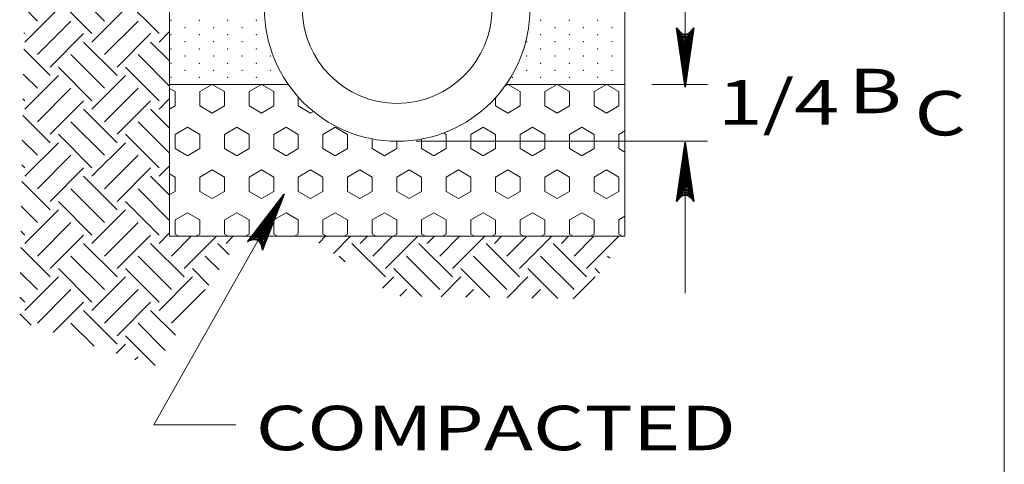
# Model space of a CAD drawing. Units: feet. Extents: x 34.3 to 45.4, y -12.6 to -4.2.
# Drawn here: x 41.9 to 44.4, y -9.3 to -8.2 of the extents above; entities that cross this region are included whole.
import ezdxf

# ---------------------------------------------------------------- set-up
doc = ezdxf.new("R2010")
doc.units = ezdxf.units.FT
doc.header["$MEASUREMENT"] = 0
for name, color, linetype, lineweight in [('_0', 7, 'Continuous', 0), ('BORDER', 7, 'Continuous', 0), ('DIM', 7, 'Continuous', 0), ('HATCH', 7, 'Continuous', 0), ('TITLE', 7, 'Continuous', 0)]:
    doc.layers.add(name, color=color, linetype=linetype, lineweight=lineweight)
doc.styles.add('Style-Arial', font='txt')

# ---------------------------------------------------------------- blocks, each defined once
blk = doc.blocks.new('LARROW')
at = {"layer": 'DIM', "color": 7, "linetype": 'Continuous', "lineweight": 30, "flags": 128}
blk.add_lwpolyline([(-0.013031, 0.001886), (0, 0), (-0.01302, -0.001885), (-0.012614, -0.001573), (-0.012041, -0.00101), (-0.011761, -0.00049), (-0.011687, 0), (-0.011792, 0.000552), (-0.012094, 0.001094), (-0.012677, 0.001625), (-0.013031, 0.001886), (-0.000385, 0.000021), (-0.012604, -0.00176), (-0.01223, -0.001479), (-0.011625, -0.000906), (-0.011427, -0.000166), (-0.011562, 0.000573), (-0.011916, 0.001083), (-0.012343, 0.0015), (-0.012635, 0.001729), (-0.001073, 0.000021), (-0.012052, -0.001552), (-0.011667, -0.001302), (-0.011469, -0.000979), (-0.01125, -0.000563), (-0.011136, 0.000021), (-0.011198, 0.0005), (-0.011427, 0.000875), (-0.011896, 0.001177), (-0.012208, 0.001542), (-0.001875, 0.000021), (-0.011448, -0.001323), (-0.011021, -0.000792), (-0.010896, -0.000146), (-0.010959, 0.000573), (-0.011781, 0.001354), (-0.002771, 0.000063), (-0.010896, -0.001073), (-0.010781, -0.000698), (-0.010531, -0.000094), (-0.010688, 0.000552), (-0.011333, 0.001125), (-0.003594, 0.000062), (-0.010604, -0.000834), (-0.010375, -0.000375), (-0.010271, 0.000115), (-0.010761, 0.000875), (-0.004573, 0.000063), (-0.010177, -0.000625), (-0.010021, -0.000281), (-0.009979, 0.000115), (-0.010376, 0.000667), (-0.00574, 0.000063), (-0.009823, -0.000396), (-0.009709, 0.000136), (-0.010083, 0.000459), (-0.006698, 0.000063), (-0.009552, -0.000239), (-0.009615, 0.000271), (-0.007677, 0.000062), (-0.009437, -0.000073), (-0.009489, 0.000083), (-0.008885, 0.000083)], dxfattribs=at)

msp = doc.modelspace()

# ---------------------------------------------------------------- linework, layer by layer
at = {"layer": '_0', "color": 7, "linetype": 'Continuous', "lineweight": 13}
for p, q in [((42.246844, -8.745823), (42.246844, -6.245823)), ((43.446844, -8.745823), (43.446844, -6.245823)), ((43.605833, -8.353531), (43.605833, -7.945823)), ((42.246844, -8.345823), (42.559615, -8.345823)), ((43.134073, -8.345823), (43.446844, -8.345823)), ((43.605833, -8.497958), (43.605833, -8.895823)), ((42.246844, -8.745823), (43.446844, -8.745823))]:
    msp.add_line(p, q, dxfattribs=at)
for radius in [0.35, 0.25]:
    msp.add_circle((42.846842, -8.145823), radius, dxfattribs=at)
at = {"layer": 'BORDER', "color": 7, "linetype": 'Continuous', "lineweight": 13}
msp.add_line((44.446844, -12.015062), (44.446844, -4.765062), dxfattribs=at)
at = {"layer": 'DIM', "color": 7, "linetype": 'Continuous', "lineweight": 13}
for p, q in [((43.518365, -8.345823), (43.665, -8.345823)), ((42.896844, -8.495823), (43.665, -8.495823))]:
    msp.add_line(p, q, dxfattribs=at)
at = {"layer": 'HATCH', "color": 7, "linetype": 'Continuous', "lineweight": 13}
for p, q in [((41.987094, -8.090677), (42.07549, -8.179063)), ((41.864208, -8.144562), (41.898708, -8.179063)), ((41.865562, -8.234302), (41.953948, -8.145917)), ((41.953948, -8.123823), (42.042344, -8.212208)), ((42.042344, -8.234302), (42.130729, -8.145917)), ((42.130729, -8.123823), (42.219115, -8.212208)), ((41.898708, -8.267448), (41.987094, -8.179063)), ((42.07549, -8.267448), (42.163875, -8.179063)), ((41.863208, -8.209854), (41.865562, -8.212208)), ((41.931854, -8.300594), (42.02024, -8.212208)), ((42.108625, -8.300594), (42.197021, -8.212208)), ((42.219115, -8.234302), (42.246844, -8.206573)), ((42.02024, -8.234302), (42.108625, -8.322698)), ((42.197021, -8.234302), (42.246844, -8.284135)), ((41.862552, -8.253396), (41.931854, -8.322698)), ((41.987094, -8.267448), (42.07549, -8.355844)), ((42.163875, -8.267448), (42.246844, -8.350417)), ((41.953948, -8.300594), (42.042344, -8.38899)), ((42.130729, -8.300594), (42.219115, -8.38899)), ((41.861562, -8.318687), (41.898708, -8.355844)), ((41.865562, -8.411083), (41.953948, -8.322698)), ((42.042344, -8.411083), (42.130729, -8.322698)), ((42.3265, -8.365063), (42.358969, -8.346312)), ((42.358969, -8.346312), (42.391448, -8.365063)), ((42.456396, -8.365063), (42.488875, -8.346312)), ((42.488875, -8.346312), (42.521354, -8.365063)), ((43.130479, -8.350885), (43.138396, -8.346312)), ((43.138396, -8.346312), (43.170875, -8.365063)), ((43.235823, -8.365063), (43.268302, -8.346312)), ((43.268302, -8.346312), (43.300771, -8.365063)), ((43.365729, -8.365063), (43.398208, -8.346312)), ((43.398208, -8.346312), (43.430677, -8.365063)), ((41.898708, -8.444229), (41.987094, -8.355844)), ((42.07549, -8.444229), (42.163875, -8.355844)), ((42.246833, -8.356573), (42.261542, -8.365063)), ((42.261542, -8.365063), (42.261542, -8.402563)), ((42.3265, -8.365063), (42.3265, -8.402563)), ((42.391448, -8.365063), (42.391448, -8.402563)), ((42.456396, -8.365063), (42.456396, -8.402563)), ((42.521354, -8.365063), (42.521354, -8.402563)), ((42.586302, -8.379542), (42.586302, -8.402563)), ((43.105917, -8.381146), (43.105917, -8.402563)), ((43.170875, -8.365063), (43.170875, -8.402563)), ((43.235823, -8.365063), (43.235823, -8.402563)), ((43.300771, -8.365063), (43.300771, -8.402563)), ((43.365729, -8.365063), (43.365729, -8.402563)), ((43.430677, -8.365063), (43.430677, -8.402563)), ((41.860563, -8.38399), (41.865562, -8.38899)), ((41.931854, -8.477375), (42.02024, -8.38899)), ((42.108625, -8.477375), (42.197021, -8.38899)), ((42.219115, -8.411083), (42.246844, -8.383354)), ((42.246833, -8.411052), (42.261542, -8.402563)), ((42.3265, -8.402563), (42.358969, -8.421312)), ((42.358969, -8.421312), (42.391448, -8.402563)), ((42.456396, -8.402563), (42.488875, -8.421312)), ((42.488875, -8.421312), (42.521354, -8.402563)), ((42.586302, -8.402563), (42.618781, -8.421312)), ((43.105917, -8.402563), (43.138396, -8.421312)), ((43.138396, -8.421312), (43.170875, -8.402563)), ((43.235823, -8.402563), (43.268302, -8.421312)), ((43.268302, -8.421312), (43.300771, -8.402563)), ((43.365729, -8.402563), (43.398208, -8.421312)), ((43.398208, -8.421312), (43.430677, -8.402563)), ((41.859906, -8.427521), (41.931854, -8.499469)), ((42.02024, -8.411083), (42.108625, -8.499469)), ((42.197021, -8.411083), (42.246844, -8.460906)), ((42.618781, -8.421312), (42.625844, -8.417229)), ((41.987094, -8.444229), (42.07549, -8.532615)), ((42.163875, -8.444229), (42.246844, -8.527198)), ((42.261542, -8.477562), (42.294021, -8.458813)), ((42.294021, -8.458813), (42.3265, -8.477562)), ((42.391448, -8.477562), (42.423927, -8.458813)), ((42.423927, -8.458813), (42.456396, -8.477562)), ((42.521354, -8.477562), (42.553833, -8.458813)), ((42.553833, -8.458813), (42.586302, -8.477562)), ((42.65126, -8.477562), (42.683729, -8.458813)), ((42.683729, -8.458813), (42.716208, -8.477562)), ((43.040969, -8.477562), (43.073448, -8.458813)), ((43.073448, -8.458813), (43.105917, -8.477562)), ((43.170875, -8.477562), (43.203344, -8.458813)), ((43.203344, -8.458813), (43.235823, -8.477562)), ((43.300771, -8.477562), (43.33325, -8.458813)), ((43.33325, -8.458813), (43.365729, -8.477562)), ((41.953948, -8.477375), (42.042344, -8.56576)), ((42.130729, -8.477375), (42.219115, -8.56576)), ((42.261542, -8.477562), (42.261542, -8.515062)), ((42.3265, -8.477562), (42.3265, -8.515062)), ((42.391448, -8.477562), (42.391448, -8.515062)), ((42.456396, -8.477562), (42.456396, -8.515062)), ((42.521354, -8.477562), (42.521354, -8.515062)), ((42.586302, -8.477562), (42.586302, -8.515062)), ((42.65126, -8.477562), (42.65126, -8.515062)), ((42.716208, -8.477562), (42.716208, -8.515062)), ((42.969313, -8.473698), (42.976021, -8.477562)), ((42.976021, -8.477562), (42.976021, -8.515062)), ((43.040969, -8.477562), (43.040969, -8.515062)), ((43.105917, -8.477562), (43.105917, -8.515062)), ((43.170875, -8.477562), (43.170875, -8.515062)), ((43.235823, -8.477562), (43.235823, -8.515062)), ((43.300771, -8.477562), (43.300771, -8.515062)), ((43.365729, -8.477562), (43.365729, -8.515062)), ((43.430677, -8.477562), (43.446833, -8.468229)), ((43.430677, -8.477562), (43.430677, -8.515062)), ((41.858917, -8.492823), (41.898708, -8.532615)), ((41.865562, -8.587854), (41.953948, -8.499469)), ((42.042344, -8.587854), (42.130729, -8.499469)), ((42.781156, -8.489604), (42.781156, -8.515062)), ((42.846115, -8.495823), (42.846115, -8.515062)), ((42.911062, -8.489875), (42.911062, -8.515062)), ((41.898708, -8.621), (41.987094, -8.532615)), ((42.07549, -8.621), (42.163875, -8.532615)), ((42.261542, -8.515062), (42.294021, -8.533812)), ((42.294021, -8.533812), (42.3265, -8.515062)), ((42.391448, -8.515062), (42.423927, -8.533812)), ((42.423927, -8.533812), (42.456396, -8.515062)), ((42.521354, -8.515062), (42.553833, -8.533812)), ((42.553833, -8.533812), (42.586302, -8.515062)), ((42.65126, -8.515062), (42.683729, -8.533812)), ((42.683729, -8.533812), (42.716208, -8.515062)), ((42.781156, -8.515062), (42.813635, -8.533812)), ((42.813635, -8.533812), (42.846115, -8.515062)), ((42.911062, -8.515062), (42.943542, -8.533812)), ((42.943542, -8.533812), (42.976021, -8.515062)), ((43.040969, -8.515062), (43.073448, -8.533812)), ((43.073448, -8.533812), (43.105917, -8.515062)), ((43.170875, -8.515062), (43.203344, -8.533812)), ((43.203344, -8.533812), (43.235823, -8.515062)), ((43.300771, -8.515062), (43.33325, -8.533812)), ((43.33325, -8.533812), (43.365729, -8.515062)), ((43.430677, -8.515062), (43.446833, -8.524396)), ((41.857917, -8.558115), (41.865562, -8.56576)), ((42.219115, -8.587854), (42.246844, -8.560135)), ((41.931854, -8.654146), (42.02024, -8.56576)), ((42.02024, -8.587854), (42.108625, -8.67625)), ((42.108625, -8.654146), (42.197021, -8.56576)), ((42.197021, -8.587854), (42.246844, -8.637688)), ((42.246833, -8.581573), (42.261542, -8.590063)), ((42.3265, -8.590063), (42.358969, -8.571312)), ((42.358969, -8.571312), (42.391448, -8.590063)), ((42.456396, -8.590063), (42.488875, -8.571312)), ((42.488875, -8.571312), (42.521354, -8.590063)), ((42.586302, -8.590063), (42.618781, -8.571312)), ((42.618781, -8.571312), (42.65126, -8.590063)), ((42.716208, -8.590063), (42.748687, -8.571312)), ((42.748687, -8.571312), (42.781156, -8.590063)), ((42.846115, -8.590063), (42.878583, -8.571312)), ((42.878583, -8.571312), (42.911062, -8.590063)), ((42.976021, -8.590063), (43.00849, -8.571312)), ((43.00849, -8.571312), (43.040969, -8.590063)), ((43.105917, -8.590063), (43.138396, -8.571312)), ((43.138396, -8.571312), (43.170875, -8.590063)), ((43.235823, -8.590063), (43.268302, -8.571312)), ((43.268302, -8.571312), (43.300771, -8.590063)), ((43.365729, -8.590063), (43.398208, -8.571312)), ((43.398208, -8.571312), (43.430677, -8.590063)), ((41.85726, -8.601656), (41.931854, -8.67625)), ((42.261542, -8.590063), (42.261542, -8.627562)), ((42.3265, -8.590063), (42.3265, -8.627562)), ((42.391448, -8.590063), (42.391448, -8.627562)), ((42.456396, -8.590063), (42.456396, -8.627562)), ((42.521354, -8.590063), (42.521354, -8.627562)), ((42.586302, -8.590063), (42.586302, -8.627562)), ((42.65126, -8.590063), (42.65126, -8.627562)), ((42.716208, -8.590063), (42.716208, -8.627562)), ((42.781156, -8.590063), (42.781156, -8.627562)), ((42.846115, -8.590063), (42.846115, -8.627562)), ((42.911062, -8.590063), (42.911062, -8.627562)), ((42.976021, -8.590063), (42.976021, -8.627562)), ((43.040969, -8.590063), (43.040969, -8.627562)), ((43.105917, -8.590063), (43.105917, -8.627562)), ((43.170875, -8.590063), (43.170875, -8.627562)), ((43.235823, -8.590063), (43.235823, -8.627562)), ((43.300771, -8.590063), (43.300771, -8.627562)), ((43.365729, -8.590063), (43.365729, -8.627562)), ((43.430677, -8.590063), (43.430677, -8.627562)), ((41.987094, -8.621), (42.07549, -8.709396)), ((42.163875, -8.621), (42.246844, -8.703979)), ((42.246833, -8.636052), (42.261542, -8.627562)), ((42.3265, -8.627562), (42.358969, -8.646313)), ((42.358969, -8.646313), (42.391448, -8.627562)), ((42.456396, -8.627562), (42.488875, -8.646313)), ((42.488875, -8.646313), (42.521354, -8.627562)), ((42.586302, -8.627562), (42.618781, -8.646313)), ((42.618781, -8.646313), (42.65126, -8.627562)), ((42.716208, -8.627562), (42.748687, -8.646313)), ((42.748687, -8.646313), (42.781156, -8.627562)), ((42.846115, -8.627562), (42.878583, -8.646313)), ((42.878583, -8.646313), (42.911062, -8.627562)), ((42.976021, -8.627562), (43.00849, -8.646313)), ((43.00849, -8.646313), (43.040969, -8.627562)), ((43.105917, -8.627562), (43.138396, -8.646313)), ((43.138396, -8.646313), (43.170875, -8.627562)), ((43.235823, -8.627562), (43.268302, -8.646313)), ((43.268302, -8.646313), (43.300771, -8.627562)), ((43.365729, -8.627562), (43.398208, -8.646313)), ((43.398208, -8.646313), (43.430677, -8.627562)), ((41.953948, -8.654146), (42.042344, -8.742542)), ((42.130729, -8.654146), (42.219115, -8.742542)), ((41.856271, -8.666948), (41.898708, -8.709396)), ((41.865562, -8.764635), (41.953948, -8.67625)), ((42.042344, -8.764635), (42.130729, -8.67625)), ((42.261542, -8.702562), (42.294021, -8.683813)), ((42.294021, -8.683813), (42.3265, -8.702562)), ((42.391448, -8.702562), (42.423927, -8.683813)), ((42.423927, -8.683813), (42.456396, -8.702562)), ((42.521354, -8.702562), (42.553833, -8.683813)), ((42.553833, -8.683813), (42.586302, -8.702562)), ((42.65126, -8.702562), (42.683729, -8.683813)), ((42.683729, -8.683813), (42.716208, -8.702562)), ((42.781156, -8.702562), (42.813635, -8.683813)), ((42.813635, -8.683813), (42.846115, -8.702562)), ((42.911062, -8.702562), (42.943542, -8.683813)), ((42.943542, -8.683813), (42.976021, -8.702562)), ((43.040969, -8.702562), (43.073448, -8.683813)), ((43.073448, -8.683813), (43.105917, -8.702562)), ((43.170875, -8.702562), (43.203344, -8.683813)), ((43.203344, -8.683813), (43.235823, -8.702562)), ((43.300771, -8.702562), (43.33325, -8.683813)), ((43.33325, -8.683813), (43.365729, -8.702562)), ((41.898708, -8.797781), (41.987094, -8.709396)), ((42.07549, -8.797781), (42.163875, -8.709396)), ((42.261542, -8.702562), (42.261542, -8.740063)), ((42.3265, -8.702562), (42.3265, -8.740063)), ((42.391448, -8.702562), (42.391448, -8.740063)), ((42.456396, -8.702562), (42.456396, -8.740063)), ((42.521354, -8.702562), (42.521354, -8.740063)), ((42.586302, -8.702562), (42.586302, -8.740063)), ((42.65126, -8.702562), (42.65126, -8.740063)), ((42.716208, -8.702562), (42.716208, -8.740063)), ((42.781156, -8.702562), (42.781156, -8.740063)), ((42.846115, -8.702562), (42.846115, -8.740063)), ((42.911062, -8.702562), (42.911062, -8.740063)), ((42.976021, -8.702562), (42.976021, -8.740063)), ((43.040969, -8.702562), (43.040969, -8.740063)), ((43.105917, -8.702562), (43.105917, -8.740063)), ((43.170875, -8.702562), (43.170875, -8.740063)), ((43.235823, -8.702562), (43.235823, -8.740063)), ((43.300771, -8.702562), (43.300771, -8.740063)), ((43.365729, -8.702562), (43.365729, -8.740063)), ((43.430677, -8.702562), (43.446833, -8.693229)), ((43.430677, -8.702562), (43.430677, -8.740063)), ((41.855271, -8.73225), (41.865562, -8.742542)), ((41.931854, -8.830927), (42.02024, -8.742542)), ((42.108625, -8.830927), (42.197021, -8.742542)), ((42.219115, -8.764635), (42.246844, -8.736906)), ((42.261542, -8.740063), (42.271521, -8.745823)), ((42.316521, -8.745823), (42.3265, -8.740063)), ((42.391448, -8.740063), (42.401427, -8.745823)), ((42.446427, -8.745823), (42.456396, -8.740063)), ((42.521354, -8.740063), (42.531333, -8.745823)), ((42.576323, -8.745823), (42.586302, -8.740063)), ((42.65126, -8.740063), (42.661229, -8.745823)), ((42.706229, -8.745823), (42.716208, -8.740063)), ((42.781156, -8.740063), (42.791135, -8.745823)), ((42.836135, -8.745823), (42.846115, -8.740063)), ((42.911062, -8.740063), (42.921042, -8.745823)), ((42.966042, -8.745823), (42.976021, -8.740063)), ((43.040969, -8.740063), (43.050948, -8.745823)), ((43.095937, -8.745823), (43.105917, -8.740063)), ((43.170875, -8.740063), (43.180854, -8.745823)), ((43.225844, -8.745823), (43.235823, -8.740063)), ((43.300771, -8.740063), (43.31075, -8.745823)), ((43.35575, -8.745823), (43.365729, -8.740063)), ((43.430677, -8.740063), (43.440656, -8.745823)), ((42.02024, -8.764635), (42.108625, -8.853021)), ((42.197021, -8.764635), (42.285406, -8.853021)), ((42.25226, -8.797781), (42.304219, -8.745823)), ((42.285406, -8.830927), (42.37051, -8.745823)), ((42.373792, -8.764635), (42.404021, -8.794865)), ((42.395896, -8.764635), (42.414708, -8.745823)), ((42.639896, -8.763698), (42.657771, -8.745823)), ((42.678687, -8.791198), (42.724062, -8.745823)), ((42.727344, -8.764635), (42.81574, -8.853021)), ((42.749448, -8.764635), (42.76826, -8.745823)), ((42.782594, -8.797781), (42.834552, -8.745823)), ((42.81574, -8.830927), (42.900844, -8.745823)), ((42.904125, -8.764635), (42.99251, -8.853021)), ((42.926219, -8.764635), (42.945031, -8.745823)), ((42.959365, -8.797781), (43.011323, -8.745823)), ((42.99251, -8.830927), (43.077615, -8.745823)), ((43.080906, -8.764635), (43.169292, -8.853021)), ((43.103, -8.764635), (43.121812, -8.745823)), ((43.136146, -8.797781), (43.188104, -8.745823)), ((43.169292, -8.830927), (43.254396, -8.745823)), ((43.257677, -8.764635), (43.346062, -8.853021)), ((43.279771, -8.764635), (43.298583, -8.745823)), ((43.312917, -8.797781), (43.364875, -8.745823)), ((43.346062, -8.830927), (43.431167, -8.745823)), ((41.854615, -8.775781), (41.931854, -8.853021)), ((41.987094, -8.797781), (42.07549, -8.886167)), ((42.163875, -8.797781), (42.25226, -8.886167)), ((42.340646, -8.797781), (42.377427, -8.834563)), ((42.694198, -8.797781), (42.709344, -8.812917)), ((42.870979, -8.797781), (42.959365, -8.886167)), ((43.04776, -8.797781), (43.136146, -8.886167)), ((43.224531, -8.797781), (43.312917, -8.886167)), ((43.401312, -8.797781), (43.407083, -8.803552)), ((41.853625, -8.841083), (41.898708, -8.886167)), ((41.953948, -8.830927), (42.042344, -8.919313)), ((42.130729, -8.830927), (42.219115, -8.919313)), ((42.3075, -8.830927), (42.350833, -8.87425)), ((42.837833, -8.830927), (42.911365, -8.904458)), ((43.014615, -8.830927), (43.090823, -8.907135)), ((43.191385, -8.830927), (43.270271, -8.909812)), ((43.368167, -8.830927), (43.380042, -8.842812)), ((41.865562, -8.941417), (41.953948, -8.853021)), ((42.042344, -8.941417), (42.130729, -8.853021)), ((42.219115, -8.941417), (42.3075, -8.853021)), ((42.808, -8.882854), (42.837833, -8.853021)), ((42.962417, -8.905219), (43.014615, -8.853021)), ((43.136594, -8.907823), (43.191385, -8.853021)), ((43.310771, -8.910417), (43.368167, -8.853021)), ((41.898708, -8.974562), (41.987094, -8.886167)), ((42.07549, -8.974562), (42.163875, -8.886167)), ((42.25226, -8.974562), (42.340646, -8.886167)), ((42.853552, -8.903594), (42.870979, -8.886167)), ((43.027729, -8.906198), (43.04776, -8.886167)), ((43.201906, -8.908792), (43.224531, -8.886167)), ((41.852625, -8.906375), (41.865562, -8.919313)), ((41.940073, -8.99949), (42.02024, -8.919313)), ((42.108625, -9.007708), (42.197021, -8.919313)), ((41.851969, -8.949917), (41.882271, -8.980219)), ((42.02024, -8.941417), (42.108625, -9.029802)), ((42.197021, -8.941417), (42.262167, -9.006562)), ((41.987094, -8.974562), (42.048, -9.035458)), ((42.163875, -8.974562), (42.235573, -9.04626)), ((42.105802, -9.054729), (42.130729, -9.029802)), ((42.130729, -9.007708), (42.208979, -9.085948)), ((42.155521, -9.071302), (42.163875, -9.062948))]:
    msp.add_line(p, q, dxfattribs=at)
for p in [(42.250323, -8.177563), (42.287823, -8.196312), (42.325323, -8.177563), (42.362823, -8.196312), (42.400323, -8.177563), (42.437823, -8.196312), (42.475323, -8.177563), (43.225323, -8.177563), (43.262823, -8.196312), (43.300323, -8.177563), (43.337823, -8.196312), (43.375323, -8.177563), (43.412823, -8.196312), (42.250323, -8.215063), (42.325323, -8.215063), (42.400323, -8.215063), (42.475323, -8.215063), (43.225323, -8.215063), (43.300323, -8.215063), (43.375323, -8.215063), (42.287823, -8.233812), (42.362823, -8.233812), (42.437823, -8.233812), (43.187823, -8.233812), (43.262823, -8.233812), (43.337823, -8.233812), (43.412823, -8.233812), (42.250323, -8.252562), (42.287823, -8.271313), (42.325323, -8.252562), (42.362823, -8.271313), (42.400323, -8.252562), (42.437823, -8.271313), (42.475323, -8.252562), (42.512823, -8.271313), (43.187823, -8.271313), (43.225323, -8.252562), (43.262823, -8.271313), (43.300323, -8.252562), (43.337823, -8.271313), (43.375323, -8.252562), (43.412823, -8.271313), (42.250323, -8.290062), (42.325323, -8.290062), (42.400323, -8.290062), (42.475323, -8.290062), (43.225323, -8.290062), (43.300323, -8.290062), (43.375323, -8.290062), (42.250323, -8.327562), (42.287823, -8.308813), (42.325323, -8.327562), (42.362823, -8.308813), (42.400323, -8.327562), (42.437823, -8.308813), (42.475323, -8.327562), (42.512823, -8.308813), (43.150323, -8.327562), (43.187823, -8.308813), (43.225323, -8.327562), (43.262823, -8.308813), (43.300323, -8.327562), (43.337823, -8.308813), (43.375323, -8.327562), (43.412823, -8.308813)]:
    msp.add_point(p, dxfattribs=at)
at = {"layer": 'TITLE', "color": 7, "linetype": 'Continuous', "lineweight": 13}
for p, q in [((42.548948, -8.63524), (42.205411, -9.242426)), ((42.205411, -9.242426), (42.421654, -9.242426))]:
    msp.add_line(p, q, dxfattribs=at)

# ---------------------------------------------------------------- block references
at = {"layer": 'DIM', "color": 7, "linetype": 'Continuous', "lineweight": 30}
for p, xscale, yscale, zscale, rotation in [((43.605833, -8.353531), 12, 12, 12, 270), ((43.605833, -8.497958), 12, 12, 12, 90), ((42.548948, -8.63524), 12.000001, 12.000001, 12.000001, 60.499459)]:
    msp.add_blockref('LARROW', p, dxfattribs=dict(at, xscale=xscale, yscale=yscale, zscale=zscale, rotation=rotation))

# ---------------------------------------------------------------- texts
at = {"layer": 'DIM', "color": 7, "linetype": 'Continuous', "lineweight": 13, "style": 'Style-Arial', "width": 1.333333}
for s, p in [('1/4', (43.691594, -8.451781)), ('B', (44.036611, -8.421865)), ('C', (44.209934, -8.480281))]:
    msp.add_text(s, height=0.117, dxfattribs=at).set_placement(p)
at = {"layer": 'TITLE', "color": 7, "linetype": 'Continuous', "lineweight": 13, "style": 'Style-Arial', "width": 1.333333}
msp.add_text('COMPACTED ', height=0.117, dxfattribs=at).set_placement((42.473982, -9.309177))

doc.saveas('drawing.dxf')
